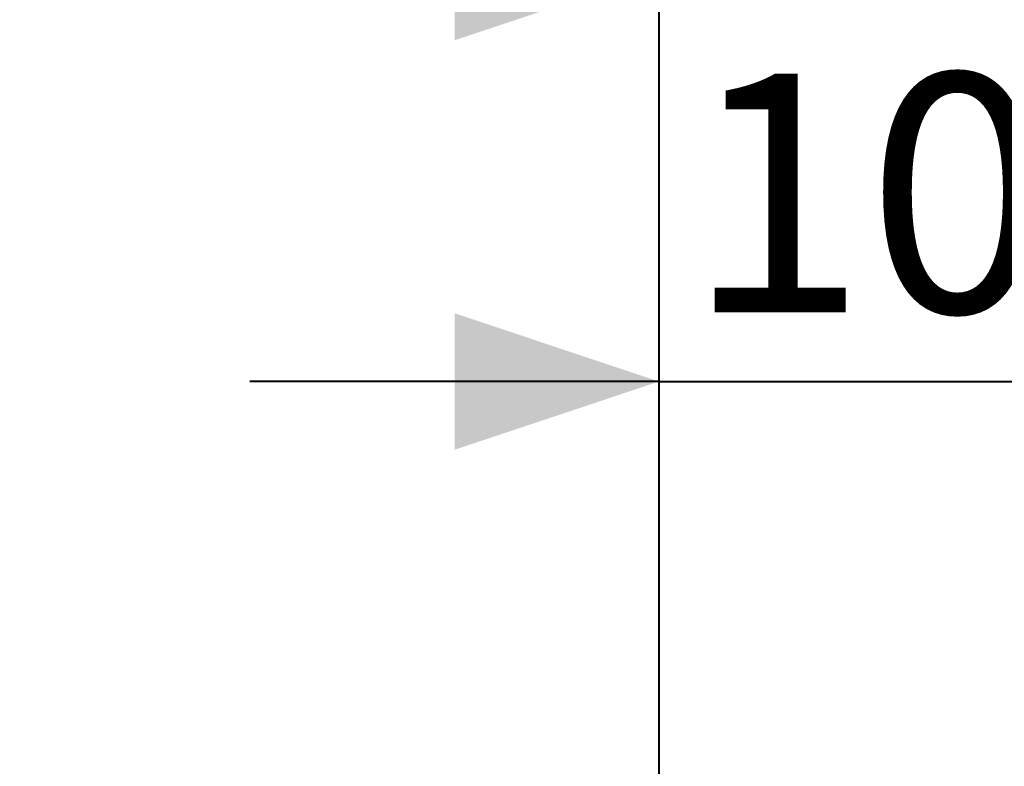
# Model space of a CAD drawing. Units: millimetres. Extents: x 0 to 42, y 0 to 29.8.
# Drawn here: x 29.8 to 31.2, y 25.6 to 26.7 of the extents above; entities that cross this region are included whole.
import ezdxf

# ---------------------------------------------------------------- set-up
doc = ezdxf.new("R2010")
doc.units = ezdxf.units.MM
doc.layers.add('LE_NORM', color=179, linetype='Continuous', lineweight=40)
doc.styles.add('SLDTEXTSTYLE0', font='TXT', dxfattribs={"width": 0.605})
doc.dimstyles.new('SLDDIMSTYLE0', dxfattribs={"dimtxt": 0.35, "dimasz": 0.3, "dimexe": 0, "dimexo": 0.0625, "dimgap": 0.0875, "dimtad": 1, "dimlfac": 100, "dimrnd": 1e-09, "dimzin": 12, "dimdsep": 46, "dimtxsty": 'SLDTEXTSTYLE0', "dimsah": 1, "dimcen": 0.09, "dimadec": 0, "dimazin": 3, "dimtfac": 1, "dimtmove": 0, "dimatfit": 0, "dimfxl": 0, "dimfrac": 2, "dimtolj": 1, "dimtzin": 12, "dimarcsym": 0})
doc.dimstyles.new('SLDDIMSTYLE2', dxfattribs={"dimtxt": 0.35, "dimasz": 0.3, "dimexe": 0, "dimexo": 0.0625, "dimgap": 0.0875, "dimtad": 1, "dimlfac": 100, "dimrnd": 1e-09, "dimzin": 12, "dimdsep": 46, "dimtxsty": 'SLDTEXTSTYLE0', "dimsah": 1, "dimcen": 0.09, "dimadec": 0, "dimazin": 3, "dimtfac": 1, "dimtofl": 0, "dimtmove": 0, "dimatfit": 3, "dimfxl": 0, "dimfrac": 2, "dimtolj": 1, "dimtzin": 12, "dimarcsym": 0})

# ---------------------------------------------------------------- blocks, each defined once
blk = doc.blocks.new('_D_3')
at = {"layer": 'LE_NORM'}
for p, q in [((10.732, 25.4378), (10.732, 26.8878)), ((30.732, 25.4378), (30.732, 26.8878)), ((10.732, 26.7887), (30.732, 26.7887))]:
    blk.add_line(p, q, dxfattribs=at)
for points in [[(10.732, 26.7887), (11.032, 26.6887), (11.032, 26.8887)], [(30.732, 26.7887), (30.432, 26.8887), (30.432, 26.6887)]]:
    blk.add_solid(points, dxfattribs=at)
at = {"layer": 'LE_NORM', "char_height": 0.35, "attachment_point": 1, "style": 'SLDTEXTSTYLE0'}
for s, insert in [('(8x250)', (20.688, 27.2399, -1.6769)), ('2000', (19.4387, 27.2399, -1.6769))]:
    blk.add_mtext(s, dxfattribs=dict(at, insert=insert))
blk = doc.blocks.new('_D_16')
at = {"layer": 'LE_NORM', "color": 7}
for p, q in [((30.732, 25.4378), (30.732, 26.2878)), ((31.732, 21.6878), (31.732, 26.2878)), ((30.732, 26.1887), (30.132, 26.1887)), ((30.732, 26.1887), (31.732, 26.1887)), ((31.732, 26.1887), (32.332, 26.1887))]:
    blk.add_line(p, q, dxfattribs=at)
for points in [[(30.732, 26.1887), (30.432, 26.2887), (30.432, 26.0887)], [(31.732, 26.1887), (32.032, 26.0887), (32.032, 26.2887)]]:
    blk.add_solid(points, dxfattribs=at)
at = {"layer": 'LE_NORM', "color": 7, "insert": (30.7716, 26.6399, -1.6769), "char_height": 0.35, "attachment_point": 1, "style": 'SLDTEXTSTYLE0'}
blk.add_mtext('100', dxfattribs=at)

msp = doc.modelspace()

# ---------------------------------------------------------------- dimensions: what is measured, and where the dimension line sits
at = {"layer": 'LE_NORM'}
dim = msp.add_linear_dim(base=(30.73198, 26.78873), p1=(10.73198, 25.33873), p2=(30.73198, 25.33873), text='<> (8x250)', dimstyle='SLDDIMSTYLE2', dxfattribs=at)
dim.commit()
dim.dimension.update_dxf_attribs({"geometry": '_D_3', "text_midpoint": (20.73198, 26.78873), "dimtype": 160})
at = {"layer": 'LE_NORM', "color": 7}
dim = msp.add_linear_dim(base=(31.73198, 26.18873), p1=(30.73198, 25.33873), p2=(31.73198, 21.58873), dimstyle='SLDDIMSTYLE0', dxfattribs=at)
dim.commit()
dim.dimension.update_dxf_attribs({"geometry": '_D_16', "text_midpoint": (31.23198, 26.18873), "dimtype": 160})

doc.saveas('drawing.dxf')
